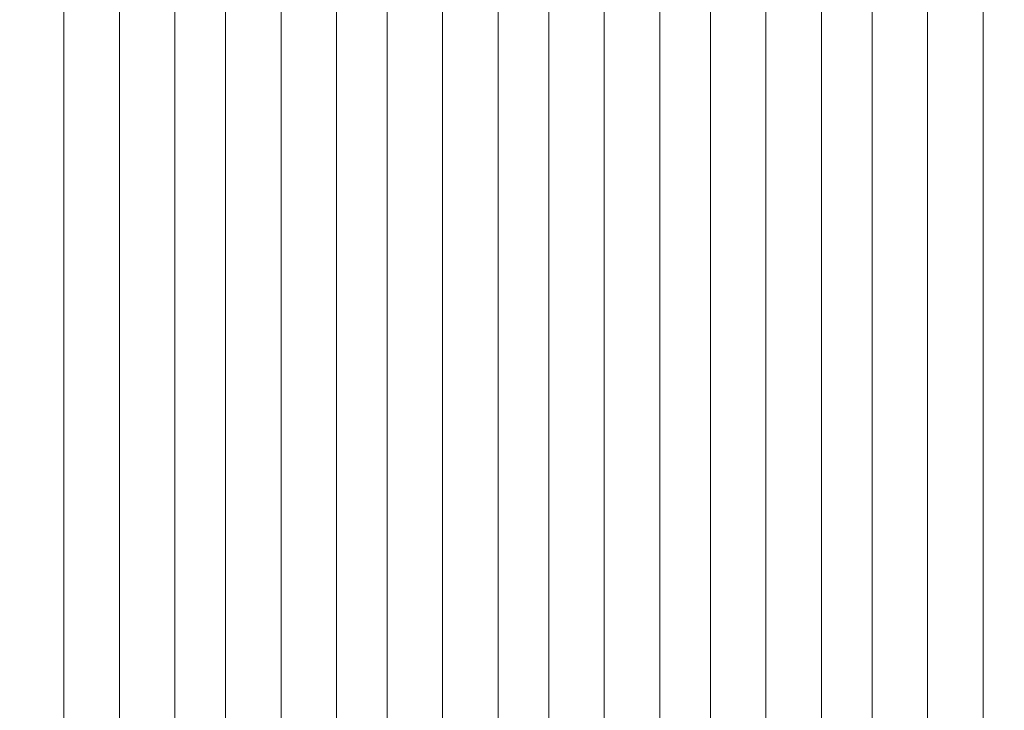
# Model space of a CAD drawing. Units: millimetres. Extents: x 12968 to 19229, y 8756 to 13055.
# Drawn here: x 15937 to 16256, y 10611 to 10835 of the extents above; entities that cross this region are included whole.
import ezdxf

# ---------------------------------------------------------------- set-up
doc = ezdxf.new("R2010")
doc.units = ezdxf.units.MM
doc.header["$MEASUREMENT"] = 0
doc.linetypes.add('Wipeout_Contour', pattern=[1000, 0, -1000])
doc.layers.add('STERFA', color=7, linetype='Continuous')
doc.layers.add('STERFA_Nr_pióra__7', color=7, linetype='Continuous', lineweight=18)
doc.layers.add('ZESTAW_Nr_pióra__7', color=7, linetype='Continuous', lineweight=18)
doc.styles.add('GENERATED_STYLE_1', font='txt')
doc.dimstyles.new('GENERATED_STYLE__1', dxfattribs={"dimtxt": 150, "dimasz": 114, "dimexe": 0.18, "dimexo": 0, "dimgap": 0.09, "dimtad": 1, "dimtih": 1, "dimtoh": 1, "dimdec": 0, "dimlfac": 0.1, "dimzin": 0, "dimdsep": 46, "dimtxsty": 'GENERATED_STYLE_1', "dimblk": 'ARROWHEAD_5', "dimblk1": 'ARROWHEAD_5', "dimblk2": 'ARROWHEAD_5', "dimcen": 0.09, "dimclrd": 7, "dimclre": 7, "dimclrt": 7, "dimazin": 0, "dimtfac": 1, "dimtdec": 4, "dimtmove": 0, "dimatfit": 3, "dimfxl": 0, "dimtolj": 1, "dimtzin": 0, "dimarcsym": 0})
doc.dimstyles.new('GENERATED_STYLE__2', dxfattribs={"dimtxt": 150, "dimasz": 114, "dimexe": 0.18, "dimexo": 0, "dimgap": 0.09, "dimtad": 1, "dimdec": 0, "dimlfac": 0.1, "dimzin": 0, "dimdsep": 46, "dimtxsty": 'GENERATED_STYLE_1', "dimblk": 'ARROWHEAD_5', "dimblk1": 'ARROWHEAD_5', "dimblk2": 'ARROWHEAD_5', "dimcen": 0.09, "dimclrd": 7, "dimclre": 7, "dimclrt": 7, "dimazin": 0, "dimtfac": 1, "dimtdec": 4, "dimtmove": 0, "dimatfit": 3, "dimfxl": 0, "dimtolj": 1, "dimtzin": 0, "dimarcsym": 0})

# ---------------------------------------------------------------- blocks, each defined once
blk = doc.blocks.new('*D1')
at = {"layer": 'STERFA_Nr_pióra__7', "linetype": 'Continuous'}
for points in [[(12968.54, 12828.33), (13084.42, 12797.28), (13084.42, 12859.38)], [(18767.36, 12828.33), (18651.48, 12859.38), (18651.48, 12797.28)]]:
    blk.add_hatch(color=256, dxfattribs=at).paths.add_polyline_path(points)
for p, q in [((12968.54, 12715.83), (12968.54, 12940.83)), ((18767.36, 12715.83), (18767.36, 12940.83)), ((12968.54, 12828.33), (13084.42, 12859.38)), ((13084.42, 12859.38), (13084.42, 12797.28)), ((18767.36, 12828.33), (18651.48, 12859.38)), ((18651.48, 12797.28), (18651.48, 12859.38)), ((12968.54, 12828.33), (13084.42, 12797.28)), ((13084.42, 12828.33), (18651.48, 12828.33)), ((18767.36, 12828.33), (18651.48, 12797.28))]:
    blk.add_line(p, q, dxfattribs=at)
at = {"color": 254, "linetype": 'Wipeout_Contour', "lineweight": 0, "ltscale": 81886.07949}
blk.add_wipeout([(15675.35, 12836.47), (16060.55, 12836.47), (16060.55, 13030.18), (15675.35, 13030.18)], dxfattribs=at).dxf.layer = 'STERFA'
at = {"layer": 'STERFA_Nr_pióra__7', "insert": (15697.21, 12858.33), "char_height": 150, "attachment_point": 7, "style": 'GENERATED_STYLE_1'}
blk.add_mtext('\\A1;{\\fArial|b0|i0|c238|p38;580}', dxfattribs=at)
blk = doc.blocks.new('ARROWHEAD_5')
at = {"color": 0, "linetype": 'Continuous', "lineweight": 0}
blk.add_line((0, 0), (-1, 0), dxfattribs=at)
blk.add_solid([(-1, 0.2679), (0, 0), (-1, -0.2679), (-1, 0.2679)], dxfattribs=at)
blk = doc.blocks.new('*D3')
at = {"layer": 'STERFA_Nr_pióra__7', "linetype": 'Continuous'}
for points in [[(19116.14, 12654.39), (19085.09, 12538.51), (19147.19, 12538.51)], [(19116.14, 8756.12), (19147.19, 8872), (19085.09, 8872)]]:
    blk.add_hatch(color=256, dxfattribs=at).paths.add_polyline_path(points)
for p, q in [((19228.64, 12654.39), (19003.64, 12654.39)), ((19116.14, 12654.39), (19085.09, 12538.51)), ((19116.14, 12654.39), (19147.19, 12538.51)), ((19147.19, 12538.51), (19085.09, 12538.51)), ((19116.14, 8872), (19116.14, 12538.51)), ((19116.14, 8756.12), (19085.09, 8872)), ((19085.09, 8872), (19147.19, 8872)), ((19116.14, 8756.12), (19147.19, 8872)), ((19228.64, 8756.12), (19003.64, 8756.12))]:
    blk.add_line(p, q, dxfattribs=at)
at = {"color": 254, "linetype": 'Wipeout_Contour', "lineweight": 0, "ltscale": 87274.837697}
blk.add_wipeout([(19107.99, 10512.66), (19107.99, 10897.85), (18914.28, 10897.85), (18914.28, 10512.66)], dxfattribs=at).dxf.layer = 'STERFA'
at = {"layer": 'STERFA_Nr_pióra__7', "insert": (19086.14, 10534.51), "char_height": 150, "attachment_point": 7, "rotation": 90, "style": 'GENERATED_STYLE_1'}
blk.add_mtext('\\A1;{\\fArial|b0|i0|c238|p38;390}', dxfattribs=at)

msp = doc.modelspace()

# ---------------------------------------------------------------- linework, layer by layer
at = {"layer": 'ZESTAW_Nr_pióra__7', "linetype": 'Continuous'}
for p, q in [((15950.94, 10828.45), (15950.94, 10847.19)), ((15968.94, 10828.45), (15968.94, 10847.19)), ((15986.94, 10828.45), (15986.94, 10847.19)), ((16003.36, 10828.45), (16003.36, 10847.19)), ((16021.36, 10828.45), (16021.36, 10847.19)), ((16039.36, 10828.45), (16039.36, 10847.19)), ((16055.77, 10828.45), (16055.77, 10847.19)), ((16073.77, 10828.45), (16073.77, 10847.19)), ((16091.77, 10828.45), (16091.77, 10847.19)), ((16108.19, 10828.45), (16108.19, 10847.19)), ((16126.19, 10828.45), (16126.19, 10847.19)), ((16144.19, 10828.45), (16144.19, 10847.19)), ((16160.61, 10828.45), (16160.61, 10847.19)), ((16178.61, 10828.45), (16178.61, 10847.19)), ((16196.61, 10828.45), (16196.61, 10847.19)), ((16213.03, 10828.45), (16213.03, 10847.19)), ((16231.03, 10828.45), (16231.03, 10847.19)), ((16249.03, 10828.45), (16249.03, 10847.19)), ((15950.94, 10809.24), (15950.94, 10828.45)), ((15968.94, 10809.24), (15968.94, 10828.45)), ((15986.94, 10809.24), (15986.94, 10828.45)), ((16003.36, 10809.24), (16003.36, 10828.45)), ((16021.36, 10809.24), (16021.36, 10828.45)), ((16039.36, 10809.24), (16039.36, 10828.45)), ((16055.77, 10809.24), (16055.77, 10828.45)), ((16073.77, 10809.24), (16073.77, 10828.45)), ((16091.77, 10809.24), (16091.77, 10828.45)), ((16108.19, 10809.24), (16108.19, 10828.45)), ((16126.19, 10809.24), (16126.19, 10828.45)), ((16144.19, 10809.24), (16144.19, 10828.45)), ((16160.61, 10809.24), (16160.61, 10828.45)), ((16178.61, 10809.24), (16178.61, 10828.45)), ((16196.61, 10809.24), (16196.61, 10828.45)), ((16213.03, 10809.24), (16213.03, 10828.45)), ((16231.03, 10809.24), (16231.03, 10828.45)), ((16249.03, 10809.24), (16249.03, 10828.45)), ((15950.94, 10789.63), (15950.94, 10809.24)), ((15968.94, 10789.63), (15968.94, 10809.24)), ((15986.94, 10789.63), (15986.94, 10809.24)), ((16003.36, 10789.63), (16003.36, 10809.24)), ((16021.36, 10789.63), (16021.36, 10809.24)), ((16039.36, 10789.63), (16039.36, 10809.24)), ((16055.77, 10789.63), (16055.77, 10809.24)), ((16073.77, 10789.63), (16073.77, 10809.24)), ((16091.77, 10789.63), (16091.77, 10809.24)), ((16108.19, 10789.63), (16108.19, 10809.24)), ((16126.19, 10789.63), (16126.19, 10809.24)), ((16144.19, 10789.63), (16144.19, 10809.24)), ((16160.61, 10789.63), (16160.61, 10809.24)), ((16178.61, 10789.63), (16178.61, 10809.24)), ((16196.61, 10789.63), (16196.61, 10809.24)), ((16213.03, 10789.63), (16213.03, 10809.24)), ((16231.03, 10789.63), (16231.03, 10809.24)), ((16249.03, 10789.63), (16249.03, 10809.24)), ((15950.94, 10769.71), (15950.94, 10789.63)), ((15968.94, 10769.71), (15968.94, 10789.63)), ((15986.94, 10769.71), (15986.94, 10789.63)), ((16003.36, 10769.71), (16003.36, 10789.63)), ((16021.36, 10769.71), (16021.36, 10789.63)), ((16039.36, 10769.71), (16039.36, 10789.63)), ((16055.77, 10769.71), (16055.77, 10789.63)), ((16073.77, 10769.71), (16073.77, 10789.63)), ((16091.77, 10769.71), (16091.77, 10789.63)), ((16108.19, 10769.71), (16108.19, 10789.63)), ((16126.19, 10769.71), (16126.19, 10789.63)), ((16144.19, 10769.71), (16144.19, 10789.63)), ((16160.61, 10769.71), (16160.61, 10789.63)), ((16178.61, 10769.71), (16178.61, 10789.63)), ((16196.61, 10769.71), (16196.61, 10789.63)), ((16213.03, 10769.71), (16213.03, 10789.63)), ((16231.03, 10769.71), (16231.03, 10789.63)), ((16249.03, 10769.71), (16249.03, 10789.63)), ((15950.94, 10749.54), (15950.94, 10769.71)), ((15968.94, 10749.54), (15968.94, 10769.71)), ((15986.94, 10749.54), (15986.94, 10769.71)), ((16003.36, 10749.54), (16003.36, 10769.71)), ((16021.36, 10749.54), (16021.36, 10769.71)), ((16039.36, 10749.54), (16039.36, 10769.71)), ((16055.77, 10749.54), (16055.77, 10769.71)), ((16073.77, 10749.54), (16073.77, 10769.71)), ((16091.77, 10749.54), (16091.77, 10769.71)), ((16108.19, 10749.54), (16108.19, 10769.71)), ((16126.19, 10749.54), (16126.19, 10769.71)), ((16144.19, 10749.54), (16144.19, 10769.71)), ((16160.61, 10749.54), (16160.61, 10769.71)), ((16178.61, 10749.54), (16178.61, 10769.71)), ((16196.61, 10749.54), (16196.61, 10769.71)), ((16213.03, 10749.54), (16213.03, 10769.71)), ((16231.03, 10749.54), (16231.03, 10769.71)), ((16249.03, 10749.54), (16249.03, 10769.71)), ((15950.94, 10729.22), (15950.94, 10749.54)), ((15968.94, 10729.22), (15968.94, 10749.54)), ((15986.94, 10729.22), (15986.94, 10749.54)), ((16003.36, 10729.22), (16003.36, 10749.54)), ((16021.36, 10729.22), (16021.36, 10749.54)), ((16039.36, 10729.22), (16039.36, 10749.54)), ((16055.77, 10729.22), (16055.77, 10749.54)), ((16073.77, 10729.22), (16073.77, 10749.54)), ((16091.77, 10729.22), (16091.77, 10749.54)), ((16108.19, 10729.22), (16108.19, 10749.54)), ((16126.19, 10729.22), (16126.19, 10749.54)), ((16144.19, 10729.22), (16144.19, 10749.54)), ((16160.61, 10729.22), (16160.61, 10749.54)), ((16178.61, 10729.22), (16178.61, 10749.54)), ((16196.61, 10729.22), (16196.61, 10749.54)), ((16213.03, 10729.22), (16213.03, 10749.54)), ((16231.03, 10729.22), (16231.03, 10749.54)), ((16249.03, 10729.22), (16249.03, 10749.54)), ((15950.94, 10708.81), (15950.94, 10729.22)), ((15968.94, 10708.81), (15968.94, 10729.22)), ((15986.94, 10708.81), (15986.94, 10729.22)), ((16003.36, 10708.81), (16003.36, 10729.22)), ((16021.36, 10708.81), (16021.36, 10729.22)), ((16039.36, 10708.81), (16039.36, 10729.22)), ((16055.77, 10708.81), (16055.77, 10729.22)), ((16073.77, 10708.81), (16073.77, 10729.22)), ((16091.77, 10708.81), (16091.77, 10729.22)), ((16108.19, 10708.81), (16108.19, 10729.22)), ((16126.19, 10708.81), (16126.19, 10729.22)), ((16144.19, 10708.81), (16144.19, 10729.22)), ((16160.61, 10708.81), (16160.61, 10729.22)), ((16178.61, 10708.81), (16178.61, 10729.22)), ((16196.61, 10708.81), (16196.61, 10729.22)), ((16213.03, 10708.81), (16213.03, 10729.22)), ((16231.03, 10708.81), (16231.03, 10729.22)), ((16249.03, 10708.81), (16249.03, 10729.22)), ((15950.94, 10688.4), (15950.94, 10708.81)), ((15968.94, 10688.4), (15968.94, 10708.81)), ((15986.94, 10688.4), (15986.94, 10708.81)), ((16003.36, 10688.4), (16003.36, 10708.81)), ((16021.36, 10688.4), (16021.36, 10708.81)), ((16039.36, 10688.4), (16039.36, 10708.81)), ((16055.77, 10688.4), (16055.77, 10708.81)), ((16073.77, 10688.4), (16073.77, 10708.81)), ((16091.77, 10688.4), (16091.77, 10708.81)), ((16108.19, 10688.4), (16108.19, 10708.81)), ((16126.19, 10688.4), (16126.19, 10708.81)), ((16144.19, 10688.4), (16144.19, 10708.81)), ((16160.61, 10688.4), (16160.61, 10708.81)), ((16178.61, 10688.4), (16178.61, 10708.81)), ((16196.61, 10688.4), (16196.61, 10708.81)), ((16213.03, 10688.4), (16213.03, 10708.81)), ((16231.03, 10688.4), (16231.03, 10708.81)), ((16249.03, 10688.4), (16249.03, 10708.81)), ((15950.94, 10668.08), (15950.94, 10688.4)), ((15968.94, 10668.08), (15968.94, 10688.4)), ((15986.94, 10668.08), (15986.94, 10688.4)), ((16003.36, 10668.08), (16003.36, 10688.4)), ((16021.36, 10668.08), (16021.36, 10688.4)), ((16039.36, 10668.08), (16039.36, 10688.4)), ((16055.77, 10668.08), (16055.77, 10688.4)), ((16073.77, 10668.08), (16073.77, 10688.4)), ((16091.77, 10668.08), (16091.77, 10688.4)), ((16108.19, 10668.08), (16108.19, 10688.4)), ((16126.19, 10668.08), (16126.19, 10688.4)), ((16144.19, 10668.08), (16144.19, 10688.4)), ((16160.61, 10668.08), (16160.61, 10688.4)), ((16178.61, 10668.08), (16178.61, 10688.4)), ((16196.61, 10668.08), (16196.61, 10688.4)), ((16213.03, 10668.08), (16213.03, 10688.4)), ((16231.03, 10668.08), (16231.03, 10688.4)), ((16249.03, 10668.08), (16249.03, 10688.4)), ((15950.94, 10647.91), (15950.94, 10668.08)), ((15968.94, 10647.91), (15968.94, 10668.08)), ((15986.94, 10647.91), (15986.94, 10668.08)), ((16003.36, 10647.91), (16003.36, 10668.08)), ((16021.36, 10647.91), (16021.36, 10668.08)), ((16039.36, 10647.91), (16039.36, 10668.08)), ((16055.77, 10647.91), (16055.77, 10668.08)), ((16073.77, 10647.91), (16073.77, 10668.08)), ((16091.77, 10647.91), (16091.77, 10668.08)), ((16108.19, 10647.91), (16108.19, 10668.08)), ((16126.19, 10647.91), (16126.19, 10668.08)), ((16144.19, 10647.91), (16144.19, 10668.08)), ((16160.61, 10647.91), (16160.61, 10668.08)), ((16178.61, 10647.91), (16178.61, 10668.08)), ((16196.61, 10647.91), (16196.61, 10668.08)), ((16213.03, 10647.91), (16213.03, 10668.08)), ((16231.03, 10647.91), (16231.03, 10668.08)), ((16249.03, 10647.91), (16249.03, 10668.08)), ((15950.94, 10627.98), (15950.94, 10647.91)), ((15968.94, 10627.98), (15968.94, 10647.91)), ((15986.94, 10627.98), (15986.94, 10647.91)), ((16003.36, 10627.98), (16003.36, 10647.91)), ((16021.36, 10627.98), (16021.36, 10647.91)), ((16039.36, 10627.98), (16039.36, 10647.91)), ((16055.77, 10627.98), (16055.77, 10647.91)), ((16073.77, 10627.98), (16073.77, 10647.91)), ((16091.77, 10627.98), (16091.77, 10647.91)), ((16108.19, 10627.98), (16108.19, 10647.91)), ((16126.19, 10627.98), (16126.19, 10647.91)), ((16144.19, 10627.98), (16144.19, 10647.91)), ((16160.61, 10627.98), (16160.61, 10647.91)), ((16178.61, 10627.98), (16178.61, 10647.91)), ((16196.61, 10627.98), (16196.61, 10647.91)), ((16213.03, 10627.98), (16213.03, 10647.91)), ((16231.03, 10627.98), (16231.03, 10647.91)), ((16249.03, 10627.98), (16249.03, 10647.91)), ((15950.94, 10608.38), (15950.94, 10627.98)), ((15968.94, 10608.38), (15968.94, 10627.98)), ((15986.94, 10608.38), (15986.94, 10627.98)), ((16003.36, 10608.38), (16003.36, 10627.98)), ((16021.36, 10608.38), (16021.36, 10627.98)), ((16039.36, 10608.38), (16039.36, 10627.98)), ((16055.77, 10608.38), (16055.77, 10627.98)), ((16073.77, 10608.38), (16073.77, 10627.98)), ((16091.77, 10608.38), (16091.77, 10627.98)), ((16108.19, 10608.38), (16108.19, 10627.98)), ((16126.19, 10608.38), (16126.19, 10627.98)), ((16144.19, 10608.38), (16144.19, 10627.98)), ((16160.61, 10608.38), (16160.61, 10627.98)), ((16178.61, 10608.38), (16178.61, 10627.98)), ((16196.61, 10608.38), (16196.61, 10627.98)), ((16213.03, 10608.38), (16213.03, 10627.98)), ((16231.03, 10608.38), (16231.03, 10627.98)), ((16249.03, 10608.38), (16249.03, 10627.98))]:
    msp.add_line(p, q, dxfattribs=at)

# ---------------------------------------------------------------- next in the draw order: dimensions: what is measured, and where the dimension line sits
at = {"layer": 'STERFA', "linetype": 'Continuous'}
dim = msp.add_linear_dim(base=(18767.36, 12828.33), p1=(12968.54, 10612.2), p2=(18767.36, 10758.92), dimstyle='GENERATED_STYLE__1', dxfattribs=at)
dim.commit()
dim.dimension.update_dxf_attribs({"geometry": '*D1', "text_midpoint": (15867.95, 12933.33), "dimtype": 160})

# ---------------------------------------------------------------- next in the draw order: dimensions: what is measured, and where the dimension line sits
dim = msp.add_linear_dim(base=(19116.14, 12654.39), p1=(16101.64, 8756.12), p2=(15938.7, 12654.39), angle=90, dimstyle='GENERATED_STYLE__2', dxfattribs=at)
dim.commit()
dim.dimension.update_dxf_attribs({"geometry": '*D3', "text_midpoint": (19011.14, 10705.25), "dimtype": 160, "text_rotation": 90})

doc.saveas('drawing.dxf')
